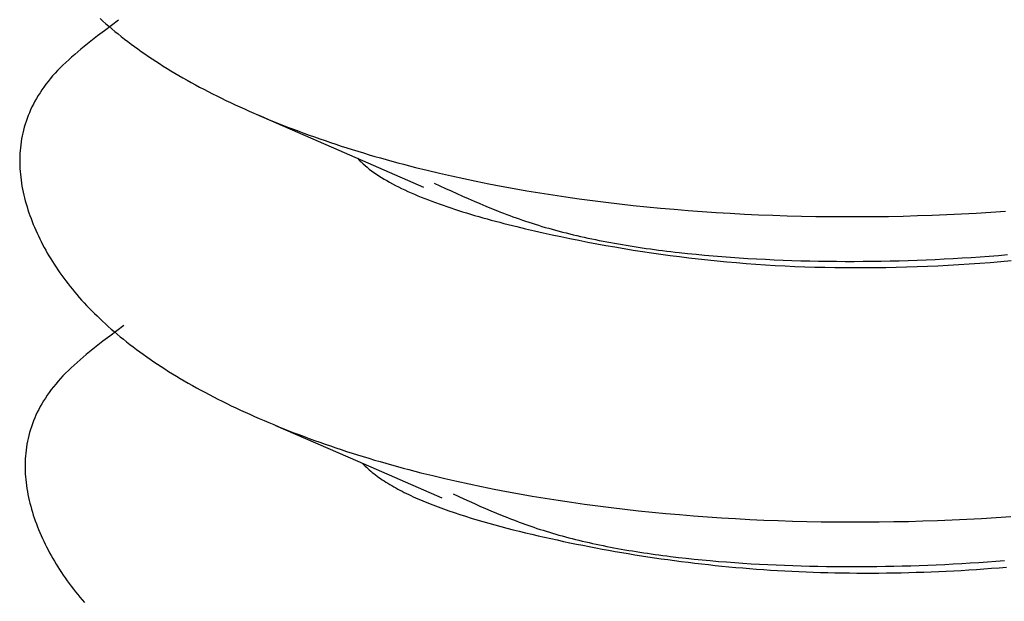
# Model space of a CAD drawing. Units: millimetres. Extents: x 0 to 841, y 0 to 594.
# Drawn here: x 353 to 354, y 464 to 464 of the extents above; entities that cross this region are included whole.
import ezdxf

# ---------------------------------------------------------------- set-up
doc = ezdxf.new("R2010")
doc.units = ezdxf.units.MM
doc.layers.add('SLD-0', color=179, linetype='Continuous')

msp = doc.modelspace()

# ---------------------------------------------------------------- linework, layer by layer
at = {"layer": 'SLD-0'}
for p, q in [((353.55455, 464.41934), (353.55669, 464.4174)), ((353.55669, 464.4174), (353.55888, 464.41547)), ((353.56301, 464.41413), (353.55782, 464.41025)), ((353.55888, 464.41547), (353.5611, 464.41355)), ((353.5611, 464.41355), (353.56336, 464.41164)), ((353.56823, 464.41801), (353.56301, 464.41413)), ((353.55269, 464.40635), (353.54765, 464.40245)), ((353.55782, 464.41025), (353.55269, 464.40635)), ((353.56336, 464.41164), (353.56565, 464.40973)), ((353.56565, 464.40973), (353.56799, 464.40783)), ((353.56799, 464.40783), (353.57036, 464.40594)), ((353.54517, 464.40049), (353.54273, 464.39853)), ((353.54765, 464.40245), (353.54517, 464.40049)), ((353.57036, 464.40594), (353.57276, 464.40406)), ((353.57276, 464.40406), (353.57521, 464.40218)), ((353.57521, 464.40218), (353.57769, 464.40032)), ((353.57769, 464.40032), (353.58021, 464.39846)), ((353.53565, 464.3926), (353.53338, 464.39062)), ((353.53796, 464.39458), (353.53565, 464.3926)), ((353.54033, 464.39656), (353.53796, 464.39458)), ((353.54273, 464.39853), (353.54033, 464.39656)), ((353.58021, 464.39846), (353.58277, 464.39661)), ((353.58277, 464.39661), (353.58536, 464.39477)), ((353.58536, 464.39477), (353.588, 464.39294)), ((353.588, 464.39294), (353.59067, 464.39112)), ((353.52691, 464.38461), (353.52488, 464.38259)), ((353.52901, 464.38662), (353.52691, 464.38461)), ((353.53117, 464.38862), (353.52901, 464.38662)), ((353.53338, 464.39062), (353.53117, 464.38862)), ((353.59067, 464.39112), (353.59338, 464.3893)), ((353.59338, 464.3893), (353.59613, 464.3875)), ((353.59613, 464.3875), (353.59892, 464.3857)), ((353.59892, 464.3857), (353.60174, 464.38392)), ((353.52102, 464.37853), (353.5192, 464.37648)), ((353.52292, 464.38056), (353.52102, 464.37853)), ((353.52488, 464.38259), (353.52292, 464.38056)), ((353.60174, 464.38392), (353.6046, 464.38214)), ((353.6046, 464.38214), (353.6075, 464.38037)), ((353.6075, 464.38037), (353.61044, 464.37861)), ((353.61044, 464.37861), (353.61341, 464.37686)), ((353.61341, 464.37686), (353.61642, 464.37512)), ((353.51418, 464.37028), (353.51264, 464.3682)), ((353.51578, 464.37236), (353.51418, 464.37028)), ((353.51746, 464.37442), (353.51578, 464.37236)), ((353.5192, 464.37648), (353.51746, 464.37442)), ((353.61642, 464.37512), (353.61947, 464.37339)), ((353.61947, 464.37339), (353.62255, 464.37167)), ((353.62255, 464.37167), (353.62567, 464.36996)), ((353.62567, 464.36996), (353.62883, 464.36826)), ((353.50977, 464.36401), (353.50844, 464.3619)), ((353.51117, 464.36611), (353.50977, 464.36401)), ((353.51264, 464.3682), (353.51117, 464.36611)), ((353.62883, 464.36826), (353.63202, 464.36658)), ((353.63202, 464.36658), (353.63524, 464.3649)), ((353.63524, 464.3649), (353.6385, 464.36323)), ((353.6385, 464.36323), (353.64179, 464.36158)), ((353.50484, 464.35554), (353.50377, 464.3534)), ((353.50598, 464.35767), (353.50484, 464.35554)), ((353.50718, 464.35979), (353.50598, 464.35767)), ((353.50844, 464.3619), (353.50718, 464.35979)), ((353.64179, 464.36158), (353.64512, 464.35993)), ((353.64512, 464.35993), (353.64848, 464.3583)), ((353.64848, 464.3583), (353.65188, 464.35668)), ((353.65188, 464.35668), (353.65531, 464.35507)), ((353.65531, 464.35507), (353.65877, 464.35347)), ((353.50182, 464.34911), (353.50094, 464.34696)), ((353.50276, 464.35126), (353.50182, 464.34911)), ((353.50377, 464.3534), (353.50276, 464.35126)), ((353.65877, 464.35347), (353.66227, 464.35188)), ((353.66227, 464.35188), (353.66579, 464.35031)), ((353.66579, 464.35031), (353.66935, 464.34875)), ((353.66935, 464.34875), (353.67295, 464.3472)), ((353.67103, 464.34796), (353.73268, 464.32117)), ((353.49866, 464.34047), (353.49801, 464.3383)), ((353.49936, 464.34264), (353.49866, 464.34047)), ((353.50012, 464.3448), (353.49936, 464.34264)), ((353.50094, 464.34696), (353.50012, 464.3448)), ((353.67295, 464.3472), (353.67657, 464.34566)), ((353.67657, 464.34566), (353.68022, 464.34414)), ((353.68022, 464.34414), (353.68391, 464.34263)), ((353.68391, 464.34263), (353.68763, 464.34113)), ((353.68763, 464.34113), (353.69138, 464.33964)), ((353.4969, 464.33394), (353.49643, 464.33175)), ((353.49743, 464.33612), (353.4969, 464.33394)), ((353.49801, 464.3383), (353.49743, 464.33612)), ((353.69138, 464.33964), (353.69516, 464.33817)), ((353.69516, 464.33817), (353.69897, 464.33671)), ((353.69897, 464.33671), (353.70281, 464.33527)), ((353.70281, 464.33527), (353.70667, 464.33383)), ((353.70667, 464.33383), (353.71057, 464.33242)), ((353.49566, 464.32737), (353.49535, 464.32518)), ((353.49602, 464.32956), (353.49566, 464.32737)), ((353.49643, 464.33175), (353.49602, 464.32956)), ((353.71057, 464.33242), (353.7145, 464.33101)), ((353.7145, 464.33101), (353.71846, 464.32962)), ((353.71846, 464.32962), (353.72244, 464.32825)), ((353.72244, 464.32825), (353.72645, 464.32689)), ((353.72645, 464.32689), (353.7305, 464.32554)), ((353.7305, 464.32554), (353.73457, 464.32421)), ((353.49475, 464.31858), (353.49466, 464.31637)), ((353.4949, 464.32078), (353.49475, 464.31858)), ((353.4951, 464.32298), (353.4949, 464.32078)), ((353.49535, 464.32518), (353.4951, 464.32298)), ((353.73268, 464.32117), (353.7959, 464.29365)), ((353.73457, 464.32421), (353.73866, 464.32289)), ((353.73866, 464.32289), (353.74279, 464.32159)), ((353.74279, 464.32159), (353.74694, 464.32031)), ((353.74694, 464.32031), (353.75111, 464.31904)), ((353.75111, 464.31904), (353.75532, 464.31778)), ((353.49466, 464.31637), (353.49461, 464.31417)), ((353.49461, 464.31417), (353.49461, 464.31196)), ((353.49461, 464.31196), (353.49467, 464.30975)), ((353.74671, 464.31507), (353.748, 464.3137)), ((353.748, 464.3137), (353.74868, 464.31302)), ((353.74868, 464.31302), (353.74937, 464.31235)), ((353.74937, 464.31235), (353.7508, 464.31102)), ((353.7508, 464.31102), (353.7523, 464.30969)), ((353.75532, 464.31778), (353.75955, 464.31654)), ((353.75955, 464.31654), (353.76381, 464.31532)), ((353.76381, 464.31532), (353.76809, 464.31411)), ((353.76809, 464.31411), (353.7724, 464.31292)), ((353.7724, 464.31292), (353.77673, 464.31174)), ((353.77673, 464.31174), (353.78109, 464.31058)), ((353.49467, 464.30975), (353.49477, 464.30754)), ((353.49477, 464.30754), (353.49491, 464.30533)), ((353.49491, 464.30533), (353.49511, 464.30313)), ((353.7523, 464.30969), (353.75386, 464.30839)), ((353.75386, 464.30839), (353.75548, 464.30709)), ((353.75548, 464.30709), (353.75717, 464.30581)), ((353.75717, 464.30581), (353.75892, 464.30455)), ((353.75892, 464.30455), (353.76073, 464.3033)), ((353.76073, 464.3033), (353.7626, 464.30206)), ((353.78109, 464.31058), (353.78987, 464.30831)), ((353.78987, 464.30831), (353.79876, 464.30611)), ((353.79876, 464.30611), (353.80774, 464.30397)), ((353.80774, 464.30397), (353.81681, 464.3019)), ((353.49511, 464.30313), (353.49535, 464.30092)), ((353.49535, 464.30092), (353.49563, 464.29871)), ((353.49563, 464.29871), (353.49596, 464.2965)), ((353.49596, 464.2965), (353.49633, 464.29429)), ((353.7626, 464.30206), (353.76453, 464.30084)), ((353.76453, 464.30084), (353.76651, 464.29962)), ((353.76651, 464.29962), (353.76855, 464.29843)), ((353.76855, 464.29843), (353.77064, 464.29724)), ((353.77064, 464.29724), (353.77278, 464.29607)), ((353.77278, 464.29607), (353.77498, 464.29491)), ((353.80397, 464.29647), (353.81236, 464.29261)), ((353.81681, 464.3019), (353.82597, 464.2999)), ((353.82597, 464.2999), (353.83522, 464.29796)), ((353.83522, 464.29796), (353.84455, 464.29609)), ((353.84455, 464.29609), (353.85397, 464.29429)), ((353.49633, 464.29429), (353.49675, 464.29209)), ((353.49675, 464.29209), (353.4972, 464.28988)), ((353.4972, 464.28988), (353.4977, 464.28768)), ((353.77498, 464.29491), (353.77723, 464.29377)), ((353.77723, 464.29377), (353.77953, 464.29264)), ((353.77953, 464.29264), (353.78187, 464.29152)), ((353.78187, 464.29152), (353.78426, 464.29041)), ((353.78426, 464.29041), (353.7867, 464.28932)), ((353.7867, 464.28932), (353.78919, 464.28823)), ((353.81236, 464.29261), (353.81657, 464.29069)), ((353.81657, 464.29069), (353.8208, 464.28878)), ((353.8208, 464.28878), (353.82504, 464.28688)), ((353.85397, 464.29429), (353.86347, 464.29255)), ((353.86347, 464.29255), (353.87305, 464.29088)), ((353.87305, 464.29088), (353.8827, 464.28928)), ((353.8827, 464.28928), (353.89243, 464.28775)), ((353.4977, 464.28768), (353.49824, 464.28548)), ((353.49824, 464.28548), (353.49881, 464.28328)), ((353.49881, 464.28328), (353.49943, 464.28109)), ((353.78919, 464.28823), (353.79171, 464.28716)), ((353.79171, 464.28716), (353.79428, 464.28611)), ((353.79428, 464.28611), (353.79689, 464.28506)), ((353.79689, 464.28506), (353.79954, 464.28403)), ((353.79954, 464.28403), (353.80223, 464.28301)), ((353.80223, 464.28301), (353.80496, 464.282)), ((353.80496, 464.282), (353.80772, 464.281)), ((353.82504, 464.28688), (353.82931, 464.28499)), ((353.82931, 464.28499), (353.83361, 464.28312)), ((353.83361, 464.28312), (353.83795, 464.28126)), ((353.83795, 464.28126), (353.84232, 464.27943)), ((353.89243, 464.28775), (353.90224, 464.28628)), ((353.90224, 464.28628), (353.91211, 464.28488)), ((353.91211, 464.28488), (353.92205, 464.28356)), ((353.92205, 464.28356), (353.93206, 464.2823)), ((353.93206, 464.2823), (353.94214, 464.2811)), ((353.49943, 464.28109), (353.50008, 464.2789)), ((353.50008, 464.2789), (353.50078, 464.27671)), ((353.50078, 464.27671), (353.5015, 464.27452)), ((353.5015, 464.27452), (353.50227, 464.27234)), ((353.80772, 464.281), (353.81052, 464.28001)), ((353.81052, 464.28001), (353.81336, 464.27904)), ((353.81336, 464.27904), (353.81622, 464.27807)), ((353.81622, 464.27807), (353.81912, 464.27712)), ((353.81912, 464.27712), (353.82205, 464.27618)), ((353.82205, 464.27618), (353.82501, 464.27525)), ((353.82501, 464.27525), (353.82799, 464.27433)), ((353.82799, 464.27433), (353.83101, 464.27342)), ((353.84232, 464.27943), (353.84674, 464.27762)), ((353.84674, 464.27762), (353.85121, 464.27584)), ((353.85121, 464.27584), (353.85347, 464.27496)), ((353.85347, 464.27496), (353.85573, 464.27408)), ((353.85573, 464.27408), (353.85802, 464.27322)), ((353.94214, 464.2811), (353.95227, 464.27998)), ((353.95227, 464.27998), (353.96247, 464.27893)), ((353.96247, 464.27893), (353.97272, 464.27795)), ((353.97272, 464.27795), (353.98303, 464.27703)), ((353.98303, 464.27703), (353.99339, 464.27619)), ((353.99339, 464.27619), (354.0038, 464.27541)), ((354.0038, 464.27541), (354.01427, 464.27471)), ((354.01427, 464.27471), (354.02478, 464.27408)), ((354.02478, 464.27408), (354.03533, 464.27351)), ((354.19738, 464.27362), (354.20832, 464.2742)), ((354.20832, 464.2742), (354.21925, 464.27486)), ((354.21925, 464.27486), (354.23019, 464.27559)), ((353.50227, 464.27234), (353.50306, 464.27016)), ((353.50306, 464.27016), (353.5039, 464.26799)), ((353.5039, 464.26799), (353.50476, 464.26582)), ((353.83101, 464.27342), (353.83405, 464.27252)), ((353.83405, 464.27252), (353.83711, 464.27164)), ((353.83711, 464.27164), (353.8402, 464.27076)), ((353.8402, 464.27076), (353.84331, 464.26989)), ((353.84331, 464.26989), (353.84644, 464.26904)), ((353.84644, 464.26904), (353.84959, 464.26819)), ((353.84959, 464.26819), (353.85276, 464.26736)), ((353.85276, 464.26736), (353.85595, 464.26653)), ((353.85595, 464.26653), (353.85915, 464.26571)), ((353.85802, 464.27322), (353.86032, 464.27236)), ((353.86032, 464.27236), (353.86263, 464.27151)), ((353.86263, 464.27151), (353.86497, 464.27067)), ((353.86497, 464.27067), (353.86732, 464.26984)), ((353.86732, 464.26984), (353.86968, 464.26902)), ((353.86968, 464.26902), (353.87207, 464.26821)), ((353.87207, 464.26821), (353.87448, 464.26741)), ((353.87448, 464.26741), (353.8769, 464.26662)), ((353.8769, 464.26662), (353.87935, 464.26585)), ((354.03533, 464.27351), (354.04593, 464.27302)), ((354.04593, 464.27302), (354.05657, 464.2726)), ((354.05657, 464.2726), (354.06725, 464.27225)), ((354.06725, 464.27225), (354.07796, 464.27197)), ((354.07796, 464.27197), (354.0887, 464.27176)), ((354.0887, 464.27176), (354.09948, 464.27162)), ((354.09948, 464.27162), (354.11028, 464.27156)), ((354.11028, 464.27156), (354.12111, 464.27156)), ((354.12111, 464.27156), (354.13196, 464.27164)), ((354.13196, 464.27164), (354.14283, 464.27179)), ((354.14283, 464.27179), (354.15371, 464.27201)), ((354.15371, 464.27201), (354.16461, 464.2723)), ((354.16461, 464.2723), (354.17553, 464.27267)), ((354.17553, 464.27267), (354.18645, 464.27311)), ((354.18645, 464.27311), (354.19738, 464.27362)), ((353.50476, 464.26582), (353.50566, 464.26366)), ((353.50566, 464.26366), (353.50659, 464.2615)), ((353.50659, 464.2615), (353.50756, 464.25935)), ((353.50756, 464.25935), (353.50855, 464.2572)), ((353.85915, 464.26571), (353.86237, 464.26491)), ((353.86237, 464.26491), (353.8656, 464.26411)), ((353.8656, 464.26411), (353.87211, 464.26255)), ((353.87211, 464.26255), (353.87865, 464.26102)), ((353.87865, 464.26102), (353.88523, 464.25953)), ((353.87935, 464.26585), (353.88182, 464.26508)), ((353.88182, 464.26508), (353.8843, 464.26432)), ((353.8843, 464.26432), (353.88682, 464.26358)), ((353.88523, 464.25953), (353.89184, 464.25807)), ((353.88682, 464.26358), (353.88935, 464.26285)), ((353.88935, 464.26285), (353.89191, 464.26213)), ((353.89191, 464.26213), (353.89449, 464.26142)), ((353.89449, 464.26142), (353.89709, 464.26073)), ((353.89709, 464.26073), (353.89971, 464.26004)), ((353.89971, 464.26004), (353.90235, 464.25937)), ((353.90235, 464.25937), (353.90501, 464.25871)), ((353.50855, 464.2572), (353.50958, 464.25505)), ((353.50958, 464.25505), (353.51065, 464.25292)), ((353.51065, 464.25292), (353.51174, 464.25078)), ((353.89184, 464.25807), (353.89846, 464.25666)), ((353.89846, 464.25666), (353.90511, 464.25527)), ((353.90501, 464.25871), (353.9077, 464.25806)), ((353.90511, 464.25527), (353.91179, 464.25393)), ((353.9077, 464.25806), (353.9104, 464.25743)), ((353.9104, 464.25743), (353.91313, 464.2568)), ((353.91179, 464.25393), (353.91848, 464.25262)), ((353.91313, 464.2568), (353.91587, 464.25619)), ((353.91587, 464.25619), (353.91864, 464.25559)), ((353.91848, 464.25262), (353.92521, 464.25135)), ((353.91864, 464.25559), (353.92142, 464.255)), ((353.92142, 464.255), (353.92422, 464.25442)), ((353.92422, 464.25442), (353.92704, 464.25385)), ((353.92704, 464.25385), (353.92987, 464.25329)), ((353.92987, 464.25329), (353.93273, 464.25275)), ((353.93273, 464.25275), (353.9356, 464.25221)), ((353.9356, 464.25221), (353.93849, 464.25169)), ((353.51174, 464.25078), (353.51287, 464.24866)), ((353.51287, 464.24866), (353.51404, 464.24653)), ((353.51404, 464.24653), (353.51523, 464.24442)), ((353.92521, 464.25135), (353.93195, 464.25012)), ((353.93195, 464.25012), (353.93873, 464.24893)), ((353.93849, 464.25169), (353.94139, 464.25118)), ((353.93873, 464.24893), (353.94553, 464.24778)), ((353.94139, 464.25118), (353.94431, 464.25068)), ((353.94431, 464.25068), (353.94725, 464.25019)), ((353.94553, 464.24778), (353.95235, 464.24667)), ((353.94725, 464.25019), (353.9502, 464.24971)), ((353.9502, 464.24971), (353.95317, 464.24924)), ((353.95235, 464.24667), (353.95921, 464.2456)), ((353.95317, 464.24924), (353.95616, 464.24878)), ((353.95616, 464.24878), (353.95915, 464.24834)), ((353.95915, 464.24834), (353.96217, 464.2479)), ((353.95921, 464.2456), (353.96609, 464.24457)), ((353.96217, 464.2479), (353.96519, 464.24747)), ((353.96519, 464.24747), (353.96823, 464.24706)), ((353.96609, 464.24457), (353.973, 464.24358)), ((353.96823, 464.24706), (353.97128, 464.24665)), ((353.97128, 464.24665), (353.97435, 464.24626)), ((353.97435, 464.24626), (353.97743, 464.24587)), ((353.97743, 464.24587), (353.98052, 464.2455)), ((353.98052, 464.2455), (353.98363, 464.24514)), ((353.98363, 464.24514), (353.98674, 464.24478)), ((353.98674, 464.24478), (353.99301, 464.2441)), ((353.51523, 464.24442), (353.51647, 464.24231)), ((353.51647, 464.24231), (353.51773, 464.2402)), ((353.51773, 464.2402), (353.51903, 464.2381)), ((353.51903, 464.2381), (353.52036, 464.23601)), ((353.973, 464.24358), (353.97994, 464.24264)), ((353.97994, 464.24264), (353.98691, 464.24174)), ((353.98691, 464.24174), (353.99391, 464.24088)), ((353.99301, 464.2441), (353.99931, 464.24347)), ((353.99391, 464.24088), (354.00094, 464.24007)), ((353.99931, 464.24347), (354.00566, 464.24287)), ((354.00094, 464.24007), (354.008, 464.2393)), ((354.00566, 464.24287), (354.01205, 464.24231)), ((354.008, 464.2393), (354.0151, 464.23857)), ((354.01205, 464.24231), (354.01847, 464.24178)), ((354.0151, 464.23857), (354.02222, 464.2379)), ((354.01847, 464.24178), (354.02492, 464.2413)), ((354.02222, 464.2379), (354.02939, 464.23727)), ((354.02492, 464.2413), (354.03141, 464.24085)), ((354.02939, 464.23727), (354.03658, 464.23668)), ((354.03141, 464.24085), (354.03792, 464.24044)), ((354.03792, 464.24044), (354.04446, 464.24007)), ((354.04446, 464.24007), (354.05102, 464.23973)), ((354.05102, 464.23973), (354.0576, 464.23942)), ((354.0576, 464.23942), (354.06419, 464.23916)), ((354.06419, 464.23916), (354.0708, 464.23892)), ((354.0708, 464.23892), (354.07743, 464.23872)), ((354.07743, 464.23872), (354.08406, 464.23855)), ((354.08406, 464.23855), (354.0907, 464.23842)), ((354.0907, 464.23842), (354.09735, 464.23832)), ((354.09735, 464.23832), (354.104, 464.23825)), ((354.104, 464.23825), (354.11066, 464.23821)), ((354.11066, 464.23821), (354.11733, 464.23821)), ((354.11733, 464.23821), (354.12401, 464.23824)), ((354.12401, 464.23824), (354.13069, 464.23831)), ((354.13069, 464.23831), (354.13738, 464.2384)), ((354.13738, 464.2384), (354.14408, 464.23853)), ((354.14408, 464.23853), (354.15078, 464.23869)), ((354.15078, 464.23869), (354.15748, 464.23889)), ((354.15748, 464.23889), (354.1642, 464.23912)), ((354.1642, 464.23912), (354.17092, 464.23938)), ((354.17092, 464.23938), (354.17764, 464.23967)), ((354.17764, 464.23967), (354.18438, 464.24)), ((354.18438, 464.24), (354.19111, 464.24036)), ((354.19111, 464.24036), (354.19785, 464.24075)), ((354.19785, 464.24075), (354.2046, 464.24117)), ((354.2046, 464.24117), (354.21136, 464.24163)), ((354.21096, 464.23685), (354.21881, 464.23744)), ((354.21136, 464.24163), (354.21811, 464.24212)), ((354.21811, 464.24212), (354.22488, 464.24265)), ((354.21881, 464.23744), (354.22667, 464.23807)), ((354.22488, 464.24265), (354.23164, 464.2432)), ((354.22667, 464.23807), (354.23453, 464.23875)), ((353.52036, 464.23601), (353.52173, 464.23392)), ((353.52173, 464.23392), (353.52313, 464.23184)), ((353.52313, 464.23184), (353.52457, 464.22976)), ((354.03658, 464.23668), (354.04381, 464.23615)), ((354.04381, 464.23615), (354.05107, 464.23566)), ((354.05107, 464.23566), (354.05837, 464.23522)), ((354.05837, 464.23522), (354.06571, 464.23483)), ((354.06571, 464.23483), (354.07308, 464.23449)), ((354.07308, 464.23449), (354.08049, 464.2342)), ((354.08049, 464.2342), (354.08793, 464.23396)), ((354.08793, 464.23396), (354.09542, 464.23377)), ((354.09542, 464.23377), (354.10294, 464.23363)), ((354.10294, 464.23363), (354.11049, 464.23354)), ((354.11049, 464.23354), (354.11807, 464.2335)), ((354.11807, 464.2335), (354.12569, 464.23351)), ((354.12569, 464.23351), (354.13333, 464.23357)), ((354.13333, 464.23357), (354.141, 464.23368)), ((354.141, 464.23368), (354.14869, 464.23384)), ((354.14869, 464.23384), (354.15641, 464.23405)), ((354.15641, 464.23405), (354.16415, 464.23431)), ((354.16415, 464.23431), (354.17191, 464.23461)), ((354.17191, 464.23461), (354.17969, 464.23496)), ((354.17969, 464.23496), (354.18749, 464.23536)), ((354.18749, 464.23536), (354.1953, 464.23581)), ((354.1953, 464.23581), (354.20313, 464.23631)), ((354.20313, 464.23631), (354.21096, 464.23685)), ((353.52457, 464.22976), (353.52604, 464.22769)), ((353.52604, 464.22769), (353.52755, 464.22563)), ((353.52755, 464.22563), (353.52909, 464.22358)), ((353.52909, 464.22358), (353.53066, 464.22152)), ((353.53066, 464.22152), (353.53227, 464.21948)), ((353.53227, 464.21948), (353.53392, 464.21744)), ((353.53392, 464.21744), (353.5356, 464.21541)), ((353.5356, 464.21541), (353.53731, 464.21339)), ((353.53731, 464.21339), (353.53906, 464.21137)), ((353.53906, 464.21137), (353.54085, 464.20936)), ((353.54085, 464.20936), (353.54267, 464.20736)), ((353.54267, 464.20736), (353.54453, 464.20536)), ((353.54453, 464.20536), (353.54643, 464.20337)), ((353.54643, 464.20337), (353.54835, 464.20139)), ((353.54835, 464.20139), (353.55032, 464.19942)), ((353.55032, 464.19942), (353.55232, 464.19745)), ((353.55232, 464.19745), (353.55436, 464.19549)), ((353.55436, 464.19549), (353.55644, 464.19354)), ((353.55644, 464.19354), (353.55855, 464.19159)), ((353.55855, 464.19159), (353.5607, 464.18965)), ((353.5607, 464.18965), (353.56288, 464.18772)), ((353.56701, 464.18638), (353.56182, 464.1825)), ((353.56288, 464.18772), (353.5651, 464.1858)), ((353.5651, 464.1858), (353.56736, 464.18389)), ((353.57223, 464.19026), (353.56701, 464.18638)), ((353.55669, 464.1786), (353.55165, 464.1747)), ((353.56182, 464.1825), (353.55669, 464.1786)), ((353.56736, 464.18389), (353.56966, 464.18198)), ((353.56966, 464.18198), (353.57199, 464.18008)), ((353.57199, 464.18008), (353.57436, 464.17819)), ((353.54917, 464.17274), (353.54673, 464.17078)), ((353.55165, 464.1747), (353.54917, 464.17274)), ((353.57436, 464.17819), (353.57677, 464.17631)), ((353.57677, 464.17631), (353.57921, 464.17444)), ((353.57921, 464.17444), (353.58169, 464.17257)), ((353.58169, 464.17257), (353.58421, 464.17071)), ((353.53965, 464.16485), (353.53738, 464.16287)), ((353.54196, 464.16683), (353.53965, 464.16485)), ((353.54433, 464.16881), (353.54196, 464.16683)), ((353.54673, 464.17078), (353.54433, 464.16881)), ((353.58421, 464.17071), (353.58677, 464.16886)), ((353.58677, 464.16886), (353.58937, 464.16702)), ((353.58937, 464.16702), (353.592, 464.16519)), ((353.592, 464.16519), (353.59467, 464.16337)), ((353.53091, 464.15686), (353.52888, 464.15484)), ((353.53301, 464.15887), (353.53091, 464.15686)), ((353.53517, 464.16087), (353.53301, 464.15887)), ((353.53738, 464.16287), (353.53517, 464.16087)), ((353.59467, 464.16337), (353.59738, 464.16156)), ((353.59738, 464.16156), (353.60013, 464.15975)), ((353.60013, 464.15975), (353.60292, 464.15795)), ((353.60292, 464.15795), (353.60574, 464.15617)), ((353.52502, 464.15078), (353.52321, 464.14873)), ((353.52692, 464.15281), (353.52502, 464.15078)), ((353.52888, 464.15484), (353.52692, 464.15281)), ((353.60574, 464.15617), (353.6086, 464.15439)), ((353.6086, 464.15439), (353.6115, 464.15262)), ((353.6115, 464.15262), (353.61444, 464.15086)), ((353.61444, 464.15086), (353.61741, 464.14911)), ((353.61741, 464.14911), (353.62042, 464.14737)), ((353.51818, 464.14253), (353.51664, 464.14045)), ((353.51978, 464.14461), (353.51818, 464.14253)), ((353.52146, 464.14667), (353.51978, 464.14461)), ((353.52321, 464.14873), (353.52146, 464.14667)), ((353.62042, 464.14737), (353.62347, 464.14564)), ((353.62347, 464.14564), (353.62655, 464.14392)), ((353.62655, 464.14392), (353.62967, 464.14221)), ((353.62967, 464.14221), (353.63283, 464.14052)), ((353.51377, 464.13626), (353.51244, 464.13415)), ((353.51517, 464.13836), (353.51377, 464.13626)), ((353.51664, 464.14045), (353.51517, 464.13836)), ((353.63283, 464.14052), (353.63602, 464.13883)), ((353.63602, 464.13883), (353.63924, 464.13715)), ((353.63924, 464.13715), (353.6425, 464.13548)), ((353.6425, 464.13548), (353.64579, 464.13383)), ((353.50884, 464.12779), (353.50777, 464.12565)), ((353.50998, 464.12992), (353.50884, 464.12779)), ((353.51118, 464.13204), (353.50998, 464.12992)), ((353.51244, 464.13415), (353.51118, 464.13204)), ((353.64579, 464.13383), (353.64912, 464.13218)), ((353.64912, 464.13218), (353.65248, 464.13055)), ((353.65248, 464.13055), (353.65588, 464.12893)), ((353.65588, 464.12893), (353.65931, 464.12732)), ((353.65931, 464.12732), (353.66277, 464.12572)), ((353.50582, 464.12137), (353.50494, 464.11921)), ((353.50677, 464.12351), (353.50582, 464.12137)), ((353.50777, 464.12565), (353.50677, 464.12351)), ((353.66277, 464.12572), (353.66627, 464.12414)), ((353.66627, 464.12414), (353.66979, 464.12256)), ((353.66979, 464.12256), (353.67335, 464.121)), ((353.67335, 464.121), (353.67695, 464.11945)), ((353.50266, 464.11272), (353.50201, 464.11055)), ((353.50336, 464.11489), (353.50266, 464.11272)), ((353.50412, 464.11705), (353.50336, 464.11489)), ((353.50494, 464.11921), (353.50412, 464.11705)), ((353.67695, 464.11945), (353.68057, 464.11791)), ((353.68057, 464.11791), (353.68423, 464.11639)), ((353.68423, 464.11639), (353.68791, 464.11488)), ((353.68552, 464.11578), (353.747, 464.08905)), ((353.68791, 464.11488), (353.69163, 464.11338)), ((353.69163, 464.11338), (353.69538, 464.11189)), ((353.5009, 464.10619), (353.50043, 464.104)), ((353.50143, 464.10837), (353.5009, 464.10619)), ((353.50201, 464.11055), (353.50143, 464.10837)), ((353.69538, 464.11189), (353.69916, 464.11042)), ((353.69916, 464.11042), (353.70297, 464.10896)), ((353.70297, 464.10896), (353.70681, 464.10752)), ((353.70681, 464.10752), (353.71068, 464.10609)), ((353.71068, 464.10609), (353.71457, 464.10467)), ((353.49966, 464.09962), (353.49935, 464.09743)), ((353.50002, 464.10182), (353.49966, 464.09962)), ((353.50043, 464.104), (353.50002, 464.10182)), ((353.71457, 464.10467), (353.7185, 464.10326)), ((353.7185, 464.10326), (353.72246, 464.10188)), ((353.72246, 464.10188), (353.72644, 464.1005)), ((353.72644, 464.1005), (353.73046, 464.09914)), ((353.73046, 464.09914), (353.7345, 464.09779)), ((353.7345, 464.09779), (353.73857, 464.09646)), ((353.49875, 464.09083), (353.49866, 464.08862)), ((353.4989, 464.09303), (353.49875, 464.09083)), ((353.4991, 464.09523), (353.4989, 464.09303)), ((353.49935, 464.09743), (353.4991, 464.09523)), ((353.73857, 464.09646), (353.74266, 464.09515)), ((353.74266, 464.09515), (353.74679, 464.09384)), ((353.74679, 464.09384), (353.75094, 464.09256)), ((353.75094, 464.09256), (353.75512, 464.09129)), ((353.75512, 464.09129), (353.75932, 464.09003)), ((353.49866, 464.08862), (353.49861, 464.08642)), ((353.49861, 464.08642), (353.49861, 464.08421)), ((353.49861, 464.08421), (353.49867, 464.082)), ((353.747, 464.08905), (353.80971, 464.06176)), ((353.75052, 464.08751), (353.75145, 464.08653)), ((353.75145, 464.08653), (353.7524, 464.08555)), ((353.7524, 464.08555), (353.75339, 464.08459)), ((353.75339, 464.08459), (353.75442, 464.08362)), ((353.75442, 464.08362), (353.75548, 464.08267)), ((353.75932, 464.09003), (353.76355, 464.08879)), ((353.76355, 464.08879), (353.76781, 464.08757)), ((353.76781, 464.08757), (353.77209, 464.08636)), ((353.77209, 464.08636), (353.7764, 464.08517)), ((353.7764, 464.08517), (353.78073, 464.08399)), ((353.78073, 464.08399), (353.78509, 464.08283)), ((353.78509, 464.08283), (353.79388, 464.08056)), ((353.49867, 464.082), (353.49877, 464.0798)), ((353.49877, 464.0798), (353.49891, 464.07759)), ((353.49891, 464.07759), (353.49911, 464.07538)), ((353.75548, 464.08267), (353.75657, 464.08172)), ((353.75657, 464.08172), (353.7577, 464.08078)), ((353.7577, 464.08078), (353.75886, 464.07985)), ((353.75886, 464.07985), (353.76005, 464.07893)), ((353.76005, 464.07893), (353.76127, 464.07801)), ((353.76127, 464.07801), (353.76253, 464.0771)), ((353.76253, 464.0771), (353.76382, 464.07619)), ((353.76382, 464.07619), (353.76513, 464.0753)), ((353.79388, 464.08056), (353.80276, 464.07836)), ((353.80276, 464.07836), (353.81174, 464.07622)), ((353.81174, 464.07622), (353.82081, 464.07415)), ((353.49911, 464.07538), (353.49935, 464.07317)), ((353.49935, 464.07317), (353.49963, 464.07096)), ((353.49963, 464.07096), (353.49996, 464.06875)), ((353.49996, 464.06875), (353.50033, 464.06655)), ((353.76513, 464.0753), (353.76648, 464.07441)), ((353.76648, 464.07441), (353.76786, 464.07353)), ((353.76786, 464.07353), (353.76927, 464.07265)), ((353.76927, 464.07265), (353.7707, 464.07178)), ((353.7707, 464.07178), (353.77217, 464.07092)), ((353.77217, 464.07092), (353.77366, 464.07006)), ((353.77366, 464.07006), (353.77518, 464.06922)), ((353.77518, 464.06922), (353.77673, 464.06837)), ((353.77673, 464.06837), (353.7783, 464.06754)), ((353.82081, 464.07415), (353.82997, 464.07215)), ((353.82997, 464.07215), (353.83922, 464.07021)), ((353.83922, 464.07021), (353.84855, 464.06834)), ((353.84855, 464.06834), (353.85797, 464.06654)), ((353.50033, 464.06655), (353.50075, 464.06434)), ((353.50075, 464.06434), (353.5012, 464.06214)), ((353.5012, 464.06214), (353.5017, 464.05993)), ((353.7783, 464.06754), (353.7799, 464.06671)), ((353.7799, 464.06671), (353.78153, 464.06589)), ((353.78153, 464.06589), (353.78318, 464.06508)), ((353.78318, 464.06508), (353.78486, 464.06427)), ((353.78486, 464.06427), (353.78656, 464.06347)), ((353.78656, 464.06347), (353.78829, 464.06267)), ((353.78829, 464.06267), (353.79004, 464.06188)), ((353.79004, 464.06188), (353.79181, 464.0611)), ((353.79181, 464.0611), (353.79361, 464.06032)), ((353.81807, 464.0647), (353.82603, 464.06109)), ((353.82603, 464.06109), (353.83003, 464.05929)), ((353.85797, 464.06654), (353.86747, 464.0648)), ((353.86747, 464.0648), (353.87705, 464.06313)), ((353.87705, 464.06313), (353.8867, 464.06153)), ((353.8867, 464.06153), (353.89643, 464.06)), ((353.5017, 464.05993), (353.50224, 464.05773)), ((353.50224, 464.05773), (353.50282, 464.05554)), ((353.50282, 464.05554), (353.50343, 464.05334)), ((353.79361, 464.06032), (353.79542, 464.05955)), ((353.79542, 464.05955), (353.79726, 464.05879)), ((353.79726, 464.05879), (353.79913, 464.05803)), ((353.79913, 464.05803), (353.80101, 464.05728)), ((353.80101, 464.05728), (353.80291, 464.05654)), ((353.80291, 464.05654), (353.80483, 464.0558)), ((353.80483, 464.0558), (353.80678, 464.05507)), ((353.80678, 464.05507), (353.81072, 464.05362)), ((353.81072, 464.05362), (353.81474, 464.0522)), ((353.83003, 464.05929), (353.83404, 464.05749)), ((353.83404, 464.05749), (353.83807, 464.05571)), ((353.83807, 464.05571), (353.84212, 464.05394)), ((353.84212, 464.05394), (353.84621, 464.05219)), ((353.89643, 464.06), (353.90624, 464.05853)), ((353.90624, 464.05853), (353.91611, 464.05714)), ((353.91611, 464.05714), (353.92605, 464.05581)), ((353.92605, 464.05581), (353.93606, 464.05455)), ((353.93606, 464.05455), (353.94614, 464.05336)), ((353.50343, 464.05334), (353.50409, 464.05115)), ((353.50409, 464.05115), (353.50478, 464.04896)), ((353.50478, 464.04896), (353.5055, 464.04677)), ((353.5055, 464.04677), (353.50627, 464.04459)), ((353.81474, 464.0522), (353.81883, 464.0508)), ((353.81883, 464.0508), (353.82298, 464.04943)), ((353.82298, 464.04943), (353.8272, 464.04808)), ((353.8272, 464.04808), (353.83148, 464.04675)), ((353.83148, 464.04675), (353.83581, 464.04544)), ((353.84621, 464.05219), (353.85033, 464.05046)), ((353.85033, 464.05046), (353.85449, 464.04874)), ((353.85449, 464.04874), (353.85869, 464.04705)), ((353.85869, 464.04705), (353.86081, 464.04622)), ((353.86081, 464.04622), (353.86295, 464.04539)), ((353.94614, 464.05336), (353.95627, 464.05223)), ((353.95627, 464.05223), (353.96647, 464.05118)), ((353.96647, 464.05118), (353.97672, 464.0502)), ((353.97672, 464.0502), (353.98703, 464.04928)), ((353.98703, 464.04928), (353.99739, 464.04844)), ((353.99739, 464.04844), (354.0078, 464.04766)), ((354.0078, 464.04766), (354.01827, 464.04696)), ((354.01827, 464.04696), (354.02878, 464.04633)), ((354.02878, 464.04633), (354.03933, 464.04576)), ((354.20138, 464.04587), (354.21232, 464.04645)), ((354.21232, 464.04645), (354.22325, 464.04711)), ((354.22325, 464.04711), (354.23419, 464.04784)), ((353.50627, 464.04459), (353.50707, 464.04241)), ((353.50707, 464.04241), (353.5079, 464.04024)), ((353.5079, 464.04024), (353.50876, 464.03807)), ((353.83581, 464.04544), (353.8402, 464.04416)), ((353.8402, 464.04416), (353.84463, 464.04289)), ((353.84463, 464.04289), (353.84911, 464.04165)), ((353.84911, 464.04165), (353.85363, 464.04043)), ((353.85363, 464.04043), (353.8582, 464.03923)), ((353.8582, 464.03923), (353.86279, 464.03806)), ((353.86295, 464.04539), (353.8651, 464.04457)), ((353.8651, 464.04457), (353.86726, 464.04376)), ((353.86726, 464.04376), (353.86944, 464.04295)), ((353.86944, 464.04295), (353.87163, 464.04216)), ((353.87163, 464.04216), (353.87384, 464.04137)), ((353.87384, 464.04137), (353.87607, 464.04059)), ((353.87607, 464.04059), (353.87831, 464.03982)), ((353.87831, 464.03982), (353.88057, 464.03906)), ((353.88057, 464.03906), (353.88285, 464.03831)), ((354.03933, 464.04576), (354.04993, 464.04527)), ((354.04993, 464.04527), (354.06057, 464.04485)), ((354.06057, 464.04485), (354.07125, 464.0445)), ((354.07125, 464.0445), (354.08196, 464.04422)), ((354.08196, 464.04422), (354.0927, 464.04401)), ((354.0927, 464.04401), (354.10348, 464.04387)), ((354.10348, 464.04387), (354.11428, 464.04381)), ((354.11428, 464.04381), (354.12511, 464.04381)), ((354.12511, 464.04381), (354.13596, 464.04389)), ((354.13596, 464.04389), (354.14683, 464.04404)), ((354.14683, 464.04404), (354.15771, 464.04426)), ((354.15771, 464.04426), (354.16861, 464.04455)), ((354.16861, 464.04455), (354.17953, 464.04492)), ((354.17953, 464.04492), (354.19045, 464.04536)), ((354.19045, 464.04536), (354.20138, 464.04587)), ((353.50876, 464.03807), (353.50966, 464.03591)), ((353.50966, 464.03591), (353.51059, 464.03375)), ((353.51059, 464.03375), (353.51156, 464.0316)), ((353.51156, 464.0316), (353.51255, 464.02945)), ((353.86279, 464.03806), (353.86742, 464.0369)), ((353.86742, 464.0369), (353.87208, 464.03576)), ((353.87208, 464.03576), (353.87676, 464.03464)), ((353.87676, 464.03464), (353.88146, 464.03355)), ((353.88146, 464.03355), (353.88618, 464.03247)), ((353.88285, 464.03831), (353.88516, 464.03757)), ((353.88516, 464.03757), (353.88748, 464.03684)), ((353.88618, 464.03247), (353.89091, 464.03141)), ((353.88748, 464.03684), (353.88982, 464.03613)), ((353.88982, 464.03613), (353.89218, 464.03542)), ((353.89091, 464.03141), (353.89566, 464.03037)), ((353.89218, 464.03542), (353.89457, 464.03472)), ((353.89457, 464.03472), (353.89697, 464.03404)), ((353.89697, 464.03404), (353.8994, 464.03337)), ((353.8994, 464.03337), (353.90184, 464.03271)), ((353.90184, 464.03271), (353.90431, 464.03206)), ((353.90431, 464.03206), (353.90679, 464.03142)), ((353.90679, 464.03142), (353.9093, 464.03079)), ((353.51255, 464.02945), (353.51358, 464.02731)), ((353.51358, 464.02731), (353.51465, 464.02517)), ((353.51465, 464.02517), (353.51574, 464.02303)), ((353.89566, 464.03037), (353.90042, 464.02934)), ((353.90042, 464.02934), (353.90519, 464.02834)), ((353.90519, 464.02834), (353.90997, 464.02736)), ((353.9093, 464.03079), (353.91182, 464.03017)), ((353.90997, 464.02736), (353.91476, 464.02639)), ((353.91182, 464.03017), (353.91437, 464.02956)), ((353.91437, 464.02956), (353.91693, 464.02897)), ((353.91476, 464.02639), (353.91956, 464.02544)), ((353.91693, 464.02897), (353.91951, 464.02838)), ((353.91951, 464.02838), (353.92211, 464.02781)), ((353.91956, 464.02544), (353.92438, 464.02452)), ((353.92211, 464.02781), (353.92472, 464.02724)), ((353.92438, 464.02452), (353.92921, 464.02361)), ((353.92472, 464.02724), (353.92735, 464.02669)), ((353.92735, 464.02669), (353.93, 464.02615)), ((353.93, 464.02615), (353.93267, 464.02561)), ((353.93267, 464.02561), (353.93535, 464.02509)), ((353.93535, 464.02509), (353.93805, 464.02458)), ((353.93805, 464.02458), (353.94077, 464.02408)), ((353.94077, 464.02408), (353.9435, 464.02359)), ((353.51574, 464.02303), (353.51687, 464.02091)), ((353.51687, 464.02091), (353.51804, 464.01878)), ((353.51804, 464.01878), (353.51924, 464.01667)), ((353.92921, 464.02361), (353.93405, 464.02273)), ((353.93405, 464.02273), (353.93891, 464.02186)), ((353.93891, 464.02186), (353.94378, 464.02102)), ((353.9435, 464.02359), (353.94625, 464.02311)), ((353.94378, 464.02102), (353.94866, 464.02019)), ((353.94625, 464.02311), (353.94901, 464.02264)), ((353.94866, 464.02019), (353.95356, 464.01939)), ((353.94901, 464.02264), (353.95178, 464.02217)), ((353.95178, 464.02217), (353.95457, 464.02172)), ((353.95356, 464.01939), (353.95847, 464.01861)), ((353.95457, 464.02172), (353.95738, 464.02128)), ((353.95738, 464.02128), (353.9602, 464.02085)), ((353.95847, 464.01861), (353.9634, 464.01784)), ((353.9602, 464.02085), (353.96303, 464.02043)), ((353.96303, 464.02043), (353.96587, 464.02002)), ((353.9634, 464.01784), (353.96834, 464.0171)), ((353.96587, 464.02002), (353.96873, 464.01961)), ((353.96834, 464.0171), (353.9733, 464.01638)), ((353.96873, 464.01961), (353.9716, 464.01922)), ((353.9716, 464.01922), (353.97448, 464.01884)), ((353.97448, 464.01884), (353.97738, 464.01846)), ((353.97738, 464.01846), (353.98029, 464.0181)), ((353.98029, 464.0181), (353.98613, 464.0174)), ((353.98613, 464.0174), (353.99202, 464.01674)), ((353.99202, 464.01674), (353.99796, 464.01611)), ((353.51924, 464.01667), (353.52047, 464.01456)), ((353.52047, 464.01456), (353.52173, 464.01245)), ((353.52173, 464.01245), (353.52303, 464.01035)), ((353.52303, 464.01035), (353.52437, 464.00826)), ((353.9733, 464.01638), (353.97827, 464.01569)), ((353.97827, 464.01569), (353.98326, 464.01501)), ((353.98326, 464.01501), (353.98827, 464.01436)), ((353.98827, 464.01436), (353.99329, 464.01373)), ((353.99329, 464.01373), (353.99833, 464.01312)), ((353.99796, 464.01611), (354.00393, 464.01552)), ((353.99833, 464.01312), (354.00338, 464.01253)), ((354.00338, 464.01253), (354.00845, 464.01197)), ((354.00393, 464.01552), (354.00993, 464.01496)), ((354.00845, 464.01197), (354.01354, 464.01143)), ((354.00993, 464.01496), (354.01598, 464.01444)), ((354.01354, 464.01143), (354.01864, 464.01091)), ((354.01598, 464.01444), (354.02205, 464.01396)), ((354.01864, 464.01091), (354.02377, 464.01042)), ((354.02205, 464.01396), (354.02815, 464.0135)), ((354.02377, 464.01042), (354.02891, 464.00995)), ((354.02815, 464.0135), (354.03428, 464.01309)), ((354.02891, 464.00995), (354.03407, 464.0095)), ((354.03407, 464.0095), (354.03925, 464.00908)), ((354.03428, 464.01309), (354.04043, 464.0127)), ((354.04043, 464.0127), (354.04661, 464.01235)), ((354.04661, 464.01235), (354.05281, 464.01203)), ((354.05281, 464.01203), (354.05902, 464.01174)), ((354.05902, 464.01174), (354.06525, 464.01149)), ((354.06525, 464.01149), (354.07149, 464.01126)), ((354.07149, 464.01126), (354.07774, 464.01106)), ((354.07774, 464.01106), (354.084, 464.0109)), ((354.084, 464.0109), (354.09026, 464.01076)), ((354.09026, 464.01076), (354.09654, 464.01066)), ((354.09654, 464.01066), (354.10281, 464.01058)), ((354.10281, 464.01058), (354.10909, 464.01053)), ((354.10909, 464.01053), (354.11538, 464.01051)), ((354.11538, 464.01051), (354.12167, 464.01052)), ((354.12167, 464.01052), (354.12796, 464.01056)), ((354.12796, 464.01056), (354.13426, 464.01063)), ((354.13426, 464.01063), (354.14057, 464.01072)), ((354.14057, 464.01072), (354.14688, 464.01085)), ((354.14688, 464.01085), (354.15319, 464.011)), ((354.15319, 464.011), (354.15951, 464.01118)), ((354.15951, 464.01118), (354.16584, 464.01139)), ((354.16584, 464.01139), (354.17217, 464.01163)), ((354.17217, 464.01163), (354.17851, 464.0119)), ((354.17851, 464.0119), (354.18485, 464.0122)), ((354.18485, 464.0122), (354.1912, 464.01252)), ((354.1912, 464.01252), (354.19755, 464.01288)), ((354.19755, 464.01288), (354.20391, 464.01326)), ((354.20391, 464.01326), (354.21027, 464.01367)), ((354.21027, 464.01367), (354.21664, 464.01411)), ((354.21664, 464.01411), (354.22302, 464.01457)), ((354.21975, 464.00923), (354.22539, 464.00967)), ((354.22302, 464.01457), (354.2294, 464.01507)), ((354.22539, 464.00967), (354.23104, 464.01013)), ((353.52437, 464.00826), (353.52573, 464.00617)), ((353.52573, 464.00617), (353.52713, 464.00409)), ((353.52713, 464.00409), (353.52857, 464.00202)), ((354.03925, 464.00908), (354.04444, 464.00868)), ((354.04444, 464.00868), (354.04966, 464.0083)), ((354.04966, 464.0083), (354.05489, 464.00795)), ((354.05489, 464.00795), (354.06015, 464.00763)), ((354.06015, 464.00763), (354.06542, 464.00732)), ((354.06542, 464.00732), (354.07072, 464.00705)), ((354.07072, 464.00705), (354.07603, 464.0068)), ((354.07603, 464.0068), (354.08137, 464.00657)), ((354.08137, 464.00657), (354.08672, 464.00637)), ((354.08672, 464.00637), (354.0921, 464.0062)), ((354.0921, 464.0062), (354.0975, 464.00605)), ((354.0975, 464.00605), (354.10291, 464.00592)), ((354.10291, 464.00592), (354.10835, 464.00582)), ((354.10835, 464.00582), (354.1138, 464.00575)), ((354.1138, 464.00575), (354.11927, 464.0057)), ((354.11927, 464.0057), (354.12476, 464.00568)), ((354.12476, 464.00568), (354.13026, 464.00569)), ((354.13026, 464.00569), (354.13578, 464.00572)), ((354.13578, 464.00572), (354.14131, 464.00577)), ((354.14131, 464.00577), (354.14685, 464.00585)), ((354.14685, 464.00585), (354.15241, 464.00596)), ((354.15241, 464.00596), (354.15798, 464.00609)), ((354.15798, 464.00609), (354.16355, 464.00625)), ((354.16355, 464.00625), (354.16914, 464.00643)), ((354.16914, 464.00643), (354.17474, 464.00664)), ((354.17474, 464.00664), (354.18034, 464.00687)), ((354.18034, 464.00687), (354.18596, 464.00713)), ((354.18596, 464.00713), (354.19158, 464.00742)), ((354.19158, 464.00742), (354.1972, 464.00773)), ((354.1972, 464.00773), (354.20283, 464.00807)), ((354.20283, 464.00807), (354.20847, 464.00843)), ((354.20847, 464.00843), (354.21411, 464.00882)), ((354.21411, 464.00882), (354.21975, 464.00923)), ((353.52857, 464.00202), (353.53004, 463.99995)), ((353.53004, 463.99995), (353.53155, 463.99788)), ((353.53155, 463.99788), (353.53309, 463.99583)), ((353.53309, 463.99583), (353.53466, 463.99378)), ((353.53466, 463.99378), (353.53627, 463.99173)), ((353.53627, 463.99173), (353.53792, 463.9897)), ((353.53792, 463.9897), (353.5396, 463.98766)), ((353.5396, 463.98766), (353.54131, 463.98564)), ((353.54131, 463.98564), (353.54307, 463.98362))]:
    msp.add_line(p, q, dxfattribs=at)

doc.saveas('drawing.dxf')
